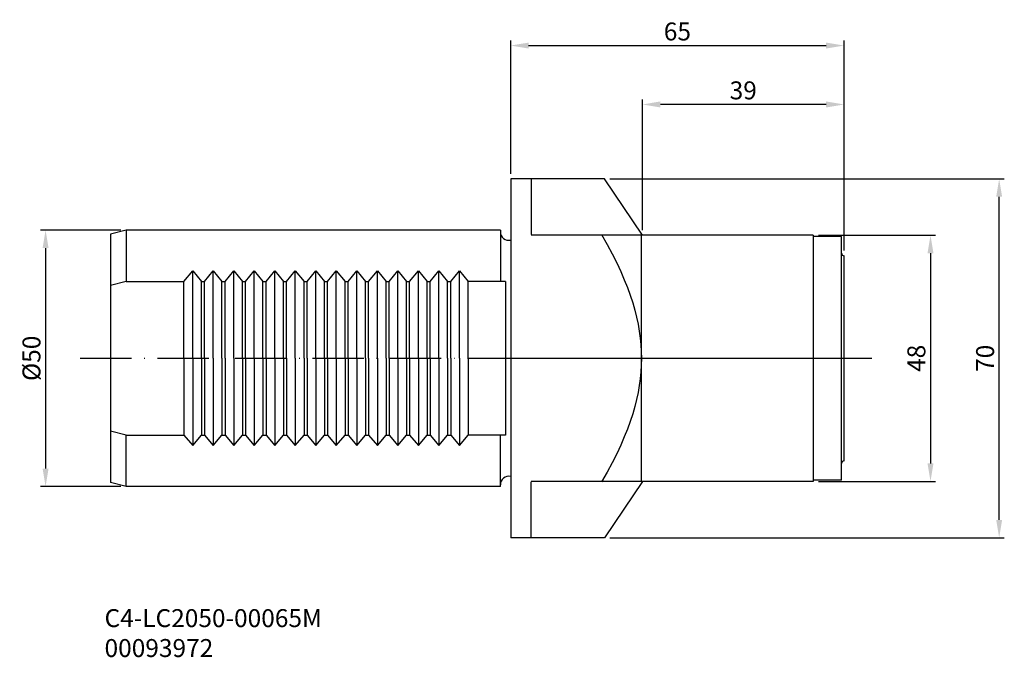
# Model space of a CAD drawing. Extents: x 8 to 200, y 47 to 171.
import ezdxf

# ---------------------------------------------------------------- set-up
doc = ezdxf.new("R2010")
doc.units = 0
doc.header["$LTSCALE"] = 10
doc.header["$PDMODE"] = 2
doc.linetypes.add('CENTER', pattern=[1.5, 1, -0.25, 0, -0.25])
doc.layers.get('DEFPOINTS').update_dxf_attribs({"linetype": 'CONTINUOUS'})
for name, color, linetype in [('1', 4, 'CONTINUOUS'), ('11', 4, 'CONTINUOUS'), ('14', 2, 'CENTER'), ('2', 7, 'CONTINUOUS'), ('80', 2, 'CENTER'), ('SK2', 7, 'CONTINUOUS'), ('SK6', 5, 'CONTINUOUS')]:
    doc.layers.add(name, color=color, linetype=linetype)
doc.styles.add('SIMPLEX', font='simplex')
doc.dimstyles.new('V-TYGEN_-160', dxfattribs={"dimtxt": 3.5, "dimasz": 3.5, "dimexe": 1, "dimexo": 1, "dimgap": 1, "dimtad": 1, "dimdec": 0, "dimzin": 0, "dimdsep": 46, "dimtxsty": 'STANDARD', "dimcen": 0, "dimadec": 0, "dimazin": 0, "dimtfac": 1, "dimtdec": 0, "dimtofl": 0, "dimtmove": 0, "dimatfit": 3, "dimfxl": 1, "dimtolj": 1, "dimtzin": 0, "dimlwd": -1, "dimarcsym": 0})

# ---------------------------------------------------------------- blocks, each defined once
blk = doc.blocks.new('*D13')
at = {"layer": 'DEFPOINTS', "color": 0}
for p in [(29, 130.04), (13.31, 80.04), (29, 80.04)]:
    blk.add_point(p, dxfattribs=at)
at = {"layer": 'SK2', "color": 0, "lineweight": -2}
for p, q in [((28, 130.04), (12.31, 130.04)), ((28, 80.04), (12.31, 80.04))]:
    blk.add_line(p, q, dxfattribs=at)
at = {"layer": 'SK2', "color": 0}
blk.add_line((13.31, 126.54), (13.31, 83.54), dxfattribs=at)
for points in [[(12.73, 126.54), (13.9, 126.54), (13.31, 130.04)], [(12.73, 83.54), (13.9, 83.54), (13.31, 80.04)]]:
    blk.add_solid(points, dxfattribs=at)
at = {"layer": 'SK2', "color": 0, "insert": (10.56, 105.04), "char_height": 3.5, "attachment_point": 5, "rotation": 90}
blk.add_mtext('\\A1;%%C50', dxfattribs=at)
blk = doc.blocks.new('*D14')
at = {"layer": '2', "color": 0, "lineweight": -2}
for p, q in [((104, 141.04), (104, 167.04)), ((169, 126.04), (169, 167.04))]:
    blk.add_line(p, q, dxfattribs=at)
at = {"layer": '2', "color": 0}
blk.add_line((107.5, 166.04), (165.5, 166.04), dxfattribs=at)
for points in [[(107.5, 166.62), (107.5, 165.46), (104, 166.04)], [(165.5, 166.62), (165.5, 165.46), (169, 166.04)]]:
    blk.add_solid(points, dxfattribs=at)
at = {"layer": 'DEFPOINTS', "color": 0}
for p in [(169, 166.04), (104, 140.04), (169, 125.04)]:
    blk.add_point(p, dxfattribs=at)
at = {"layer": '2', "color": 0, "insert": (136.5, 168.79), "char_height": 3.5, "attachment_point": 5}
blk.add_mtext('\\A1;65', dxfattribs=at)
blk = doc.blocks.new('*D15')
at = {"layer": 'DEFPOINTS', "color": 0}
for p in [(163, 129.04), (163, 81.04), (185.85, 81.04)]:
    blk.add_point(p, dxfattribs=at)
at = {"layer": 'SK2', "color": 0, "lineweight": -2}
for p, q in [((164, 129.04), (186.85, 129.04)), ((164, 81.04), (186.85, 81.04))]:
    blk.add_line(p, q, dxfattribs=at)
at = {"layer": 'SK2', "color": 0}
blk.add_line((185.85, 125.54), (185.85, 84.54), dxfattribs=at)
for points in [[(185.27, 125.54), (186.43, 125.54), (185.85, 129.04)], [(185.27, 84.54), (186.43, 84.54), (185.85, 81.04)]]:
    blk.add_solid(points, dxfattribs=at)
at = {"layer": 'SK2', "color": 0, "insert": (183.1, 105.04), "char_height": 3.5, "attachment_point": 5, "rotation": 90}
blk.add_mtext('\\A1;48', dxfattribs=at)
blk = doc.blocks.new('*D16')
at = {"layer": 'DEFPOINTS', "color": 0}
for p in [(122.31, 140.04), (199.24, 140.04), (122.31, 70.04)]:
    blk.add_point(p, dxfattribs=at)
at = {"layer": 'SK2', "color": 0, "lineweight": -2}
for p, q in [((123.31, 140.04), (200.24, 140.04)), ((123.31, 70.04), (200.24, 70.04))]:
    blk.add_line(p, q, dxfattribs=at)
at = {"layer": 'SK2', "color": 0}
blk.add_line((199.24, 73.54), (199.24, 136.54), dxfattribs=at)
for points in [[(198.66, 136.54), (199.82, 136.54), (199.24, 140.04)], [(198.66, 73.54), (199.82, 73.54), (199.24, 70.04)]]:
    blk.add_solid(points, dxfattribs=at)
at = {"layer": 'SK2', "color": 0, "insert": (196.49, 105.04), "char_height": 3.5, "attachment_point": 5, "rotation": 90}
blk.add_mtext('\\A1;70', dxfattribs=at)
blk = doc.blocks.new('*D17')
at = {"layer": '2', "color": 0, "lineweight": -2}
for p, q in [((129.68, 130.04), (129.68, 155.55)), ((169, 126.04), (169, 155.55))]:
    blk.add_line(p, q, dxfattribs=at)
at = {"layer": '2', "color": 0}
blk.add_line((165.5, 154.55), (133.18, 154.55), dxfattribs=at)
for points in [[(133.18, 155.14), (133.18, 153.97), (129.68, 154.55)], [(165.5, 155.14), (165.5, 153.97), (169, 154.55)]]:
    blk.add_solid(points, dxfattribs=at)
at = {"layer": 'DEFPOINTS', "color": 0}
for p in [(129.68, 154.55), (129.68, 129.04), (169, 125.04)]:
    blk.add_point(p, dxfattribs=at)
at = {"layer": '2', "color": 0, "insert": (149.34, 157.3), "char_height": 3.5, "attachment_point": 5}
blk.add_mtext('\\A1;39', dxfattribs=at)

msp = doc.modelspace()

# ---------------------------------------------------------------- linework, layer by layer
at = {"layer": '1'}
for p, q in [((104, 140.04), (104, 70.04)), ((122.31, 140.04), (104, 140.04)), ((108, 140.04), (108, 129.17)), ((163, 129.04), (108, 129.04)), ((129.5, 81.04), (129.5, 129.04)), ((163, 129.04), (163, 81.04)), ((168.5, 128.79), (163, 128.79)), ((168.5, 81.29), (168.5, 128.79)), ((169, 105.04), (169, 125.04)), ((169, 85.04), (169, 105.04)), ((163, 81.04), (108, 81.04)), ((108, 70.04), (108, 80.92)), ((168.5, 81.29), (163, 81.29)), ((122.31, 70.04), (104, 70.04))]:
    msp.add_line(p, q, dxfattribs=at)
for points in [[(129.68, 129.04), (122.31, 140.04)], [(121.71, 129.17), (122.81, 127.24), (123.79, 125.41), (124.67, 123.66), (125.46, 121.99), (126.15, 120.38), (126.77, 118.83), (127.32, 117.33), (127.79, 115.87), (128.2, 114.44), (128.55, 113.05), (128.85, 111.68), (129.08, 110.33), (129.26, 109), (129.39, 107.69), (129.47, 106.38), (129.5, 105.07)], [(129.5, 105), (129.47, 103.69), (129.39, 102.38), (129.26, 101.07), (129.08, 99.74), (128.84, 98.39), (128.55, 97.03), (128.2, 95.63), (127.79, 94.21), (127.31, 92.75), (126.77, 91.25), (126.15, 89.7), (125.45, 88.09), (124.67, 86.42), (123.79, 84.68), (122.81, 82.85), (121.71, 80.92)]]:
    msp.add_lwpolyline(points, dxfattribs=at)
msp.add_polyline3d([(129.68, 81.04, 0), (126.05, 75.61, 0), (126.05, 75.61, 0), (122.31, 70.04, 0)], dxfattribs=at)
for centre, start, end in [((169, 125.54), 180, 270), ((169, 84.54), 90, 180)]:
    msp.add_arc(centre, 0.5, start, end, dxfattribs=at)
at = {"layer": '11'}
for p, q in [((29, 130.04), (26, 129.24)), ((26, 129.24), (26, 80.85)), ((29, 130.04), (29, 120.04)), ((102.03, 130.04), (29, 130.04)), ((102, 130.04), (102, 120.04)), ((40.3, 120.04), (42, 122.08)), ((42, 122.08), (43.7, 120.04)), ((42, 105.04), (42, 122.08)), ((44.3, 120.04), (46, 122.08)), ((46, 122.08), (47.7, 120.04)), ((46, 105.04), (46, 122.08)), ((48.3, 120.04), (50, 122.08)), ((50, 122.08), (51.7, 120.04)), ((50, 105.04), (50, 122.08)), ((52.3, 120.04), (54, 122.08)), ((54, 122.08), (55.7, 120.04)), ((54, 105.04), (54, 122.08)), ((56.3, 120.04), (58, 122.08)), ((58, 122.08), (59.7, 120.04)), ((58, 105.04), (58, 122.08)), ((60.3, 120.04), (62, 122.08)), ((62, 122.08), (63.7, 120.04)), ((62, 105.04), (62, 122.08)), ((64.3, 120.04), (66, 122.08)), ((66, 122.08), (67.7, 120.04)), ((66, 105.04), (66, 122.08)), ((68.3, 120.04), (70, 122.08)), ((70, 122.08), (71.7, 120.04)), ((70, 105.04), (70, 122.08)), ((72.3, 120.04), (74, 122.08)), ((74, 122.08), (75.7, 120.04)), ((74, 105.04), (74, 122.08)), ((76.3, 120.04), (78, 122.08)), ((78, 122.08), (79.7, 120.04)), ((78, 105.04), (78, 122.08)), ((80.3, 120.04), (82, 122.08)), ((82, 122.08), (83.7, 120.04)), ((82, 105.04), (82, 122.08)), ((84.3, 120.04), (86, 122.08)), ((86, 122.08), (87.7, 120.04)), ((86, 105.04), (86, 122.08)), ((88.3, 120.04), (90, 122.08)), ((90, 105.04), (90, 122.08)), ((90, 122.08), (91.7, 120.04)), ((92.3, 120.04), (94, 122.08)), ((94, 122.08), (95.7, 120.04)), ((94, 105.04), (94, 122.08)), ((29, 120.04), (26, 119.24)), ((29, 120.04), (40.3, 120.04)), ((40.3, 105.04), (40.3, 120.04)), ((43.7, 105.04), (43.7, 120.04)), ((43.7, 120.04), (44.3, 120.04)), ((43.7, 105.04), (43.7, 120.04)), ((44.3, 105.04), (44.3, 120.04)), ((47.7, 105.04), (47.7, 120.04)), ((47.7, 120.04), (48.3, 120.04)), ((47.7, 105.04), (47.7, 120.04)), ((48.3, 105.04), (48.3, 120.04)), ((51.7, 105.04), (51.7, 120.04)), ((51.7, 120.04), (52.3, 120.04)), ((51.7, 105.04), (51.7, 120.04)), ((52.3, 105.04), (52.3, 120.04)), ((55.7, 105.04), (55.7, 120.04)), ((55.7, 120.04), (56.3, 120.04)), ((55.7, 105.04), (55.7, 120.04)), ((56.3, 105.04), (56.3, 120.04)), ((59.7, 105.04), (59.7, 120.04)), ((59.7, 120.04), (60.3, 120.04)), ((59.7, 105.04), (59.7, 120.04)), ((60.3, 105.04), (60.3, 120.04)), ((63.7, 105.04), (63.7, 120.04)), ((63.7, 120.04), (64.3, 120.04)), ((63.7, 105.04), (63.7, 120.04)), ((64.3, 105.04), (64.3, 120.04)), ((67.7, 105.04), (67.7, 120.04)), ((67.7, 120.04), (68.3, 120.04)), ((67.7, 105.04), (67.7, 120.04)), ((68.3, 105.04), (68.3, 120.04)), ((71.7, 105.04), (71.7, 120.04)), ((71.7, 120.04), (72.3, 120.04)), ((71.7, 105.04), (71.7, 120.04)), ((72.3, 105.04), (72.3, 120.04)), ((75.7, 105.04), (75.7, 120.04)), ((75.7, 120.04), (76.3, 120.04)), ((75.7, 105.04), (75.7, 120.04)), ((76.3, 105.04), (76.3, 120.04)), ((79.7, 105.04), (79.7, 120.04)), ((79.7, 120.04), (80.3, 120.04)), ((79.7, 105.04), (79.7, 120.04)), ((80.3, 105.04), (80.3, 120.04)), ((83.7, 105.04), (83.7, 120.04)), ((83.7, 120.04), (84.3, 120.04)), ((83.7, 105.04), (83.7, 120.04)), ((84.3, 105.04), (84.3, 120.04)), ((87.7, 105.04), (87.7, 120.04)), ((87.7, 120.04), (88.3, 120.04)), ((87.7, 105.04), (87.7, 120.04)), ((88.3, 105.04), (88.3, 120.04)), ((91.7, 105.04), (91.7, 120.04)), ((91.7, 120.04), (92.3, 120.04)), ((91.7, 105.04), (91.7, 120.04)), ((92.3, 105.04), (92.3, 120.04)), ((95.7, 105.04), (95.7, 120.04)), ((103, 120.04), (95.7, 120.04)), ((103, 120.04), (103, 90.04)), ((40.3, 105.04), (40.3, 90.04)), ((42, 105.04), (42, 88.01)), ((43.7, 105.04), (43.7, 90.04)), ((43.7, 105.04), (43.7, 90.04)), ((44.3, 105.04), (44.3, 90.04)), ((46, 105.04), (46, 88.01)), ((47.7, 105.04), (47.7, 90.04)), ((47.7, 105.04), (47.7, 90.04)), ((48.3, 105.04), (48.3, 90.04)), ((50, 105.04), (50, 88.01)), ((51.7, 105.04), (51.7, 90.04)), ((51.7, 105.04), (51.7, 90.04)), ((52.3, 105.04), (52.3, 90.04)), ((54, 105.04), (54, 88.01)), ((55.7, 105.04), (55.7, 90.04)), ((55.7, 105.04), (55.7, 90.04)), ((56.3, 105.04), (56.3, 90.04)), ((58, 105.04), (58, 88.01)), ((59.7, 105.04), (59.7, 90.04)), ((59.7, 105.04), (59.7, 90.04)), ((60.3, 105.04), (60.3, 90.04)), ((62, 105.04), (62, 88.01)), ((63.7, 105.04), (63.7, 90.04)), ((63.7, 105.04), (63.7, 90.04)), ((64.3, 105.04), (64.3, 90.04)), ((66, 105.04), (66, 88.01)), ((67.7, 105.04), (67.7, 90.04)), ((67.7, 105.04), (67.7, 90.04)), ((68.3, 105.04), (68.3, 90.04)), ((70, 105.04), (70, 88.01)), ((71.7, 105.04), (71.7, 90.04)), ((71.7, 105.04), (71.7, 90.04)), ((72.3, 105.04), (72.3, 90.04)), ((74, 105.04), (74, 88.01)), ((75.7, 105.04), (75.7, 90.04)), ((75.7, 105.04), (75.7, 90.04)), ((76.3, 105.04), (76.3, 90.04)), ((78, 105.04), (78, 88.01)), ((79.7, 105.04), (79.7, 90.04)), ((79.7, 105.04), (79.7, 90.04)), ((80.3, 105.04), (80.3, 90.04)), ((82, 105.04), (82, 88.01)), ((83.7, 105.04), (83.7, 90.04)), ((83.7, 105.04), (83.7, 90.04)), ((84.3, 105.04), (84.3, 90.04)), ((86, 105.04), (86, 88.01)), ((87.7, 105.04), (87.7, 90.04)), ((87.7, 105.04), (87.7, 90.04)), ((88.3, 105.04), (88.3, 90.04)), ((90, 105.04), (90, 88.01)), ((91.7, 105.04), (91.7, 90.04)), ((92.3, 105.04), (92.3, 90.04)), ((94, 105.04), (94, 88.01)), ((95.7, 105.04), (95.7, 90.04)), ((29, 90.04), (26, 90.85)), ((29, 80.04), (29, 90.04)), ((29, 90.04), (40.3, 90.04)), ((40.3, 90.04), (42, 88.01)), ((42, 88.01), (43.7, 90.04)), ((43.7, 90.04), (44.3, 90.04)), ((44.3, 90.04), (46, 88.01)), ((46, 88.01), (47.7, 90.04)), ((47.7, 90.04), (48.3, 90.04)), ((48.3, 90.04), (50, 88.01)), ((50, 88.01), (51.7, 90.04)), ((51.7, 90.04), (52.3, 90.04)), ((52.3, 90.04), (54, 88.01)), ((54, 88.01), (55.7, 90.04)), ((55.7, 90.04), (56.3, 90.04)), ((56.3, 90.04), (58, 88.01)), ((58, 88.01), (59.7, 90.04)), ((59.7, 90.04), (60.3, 90.04)), ((60.3, 90.04), (62, 88.01)), ((62, 88.01), (63.7, 90.04)), ((63.7, 90.04), (64.3, 90.04)), ((64.3, 90.04), (66, 88.01)), ((66, 88.01), (67.7, 90.04)), ((67.7, 90.04), (68.3, 90.04)), ((68.3, 90.04), (70, 88.01)), ((70, 88.01), (71.7, 90.04)), ((71.7, 90.04), (72.3, 90.04)), ((72.3, 90.04), (74, 88.01)), ((74, 88.01), (75.7, 90.04)), ((75.7, 90.04), (76.3, 90.04)), ((76.3, 90.04), (78, 88.01)), ((78, 88.01), (79.7, 90.04)), ((79.7, 90.04), (80.3, 90.04)), ((80.3, 90.04), (82, 88.01)), ((82, 88.01), (83.7, 90.04)), ((83.7, 90.04), (84.3, 90.04)), ((84.3, 90.04), (86, 88.01)), ((86, 88.01), (87.7, 90.04)), ((87.7, 90.04), (88.3, 90.04)), ((88.3, 90.04), (90, 88.01)), ((90, 88.01), (91.7, 90.04)), ((91.7, 90.04), (92.3, 90.04)), ((92.3, 90.04), (94, 88.01)), ((94, 88.01), (95.7, 90.04)), ((103, 90.04), (95.7, 90.04)), ((102, 80.04), (102, 90.04)), ((29, 80.04), (26, 80.85)), ((102.03, 80.04), (29, 80.04))]:
    msp.add_line(p, q, dxfattribs=at)
for centre, start, end in [((103.65, 129.71), 180, 282.3128), ((103.65, 80.38), 77.6872, 180)]:
    msp.add_arc(centre, 1.65, start, end, dxfattribs=at)
at = {"layer": '14'}
msp.add_line((20.06, 105.04), (174.44, 105.04), dxfattribs=at)
at = {"layer": '80'}
msp.add_line((104, 105.04), (174.44, 105.04), dxfattribs=at)

# ---------------------------------------------------------------- texts
at = {"layer": 'SK6', "insert": (24.81, 56.12), "char_height": 3.5, "width": 59.9505, "attachment_point": 1, "style": 'SIMPLEX'}
msp.add_mtext('{\\fMonospac821 BT|b0|i0|c0|p49;C4-LC2050-00065M\\P00093972}', dxfattribs=at)

# ---------------------------------------------------------------- dimensions: what is measured, and where the dimension line sits
at = {"layer": '2'}
for base, p1, p2, picture, middle in [((169, 166.04), (104, 140.04), (169, 125.04), '*D14', (136.5, 166.04)), ((129.68, 154.55), (169, 125.04), (129.68, 129.04), '*D17', (149.34, 154.55))]:
    dim = msp.add_linear_dim(base=base, p1=p1, p2=p2, dimstyle='V-TYGEN_-160', dxfattribs=at)
    dim.commit()
    dim.dimension.update_dxf_attribs({"geometry": picture, "text_midpoint": middle, "dimtype": 160})
at = {"layer": 'SK2'}
for base, p1, p2, picture, middle in [((199.24, 140.04), (122.31, 70.04), (122.31, 140.04), '*D16', (199.24, 105.04)), ((185.85, 81.04), (163, 129.04), (163, 81.04), '*D15', (185.85, 105.04))]:
    dim = msp.add_linear_dim(base=base, p1=p1, p2=p2, angle=90, dimstyle='V-TYGEN_-160', dxfattribs=at)
    dim.commit()
    dim.dimension.update_dxf_attribs({"geometry": picture, "text_midpoint": middle, "dimtype": 160})
dim = msp.add_linear_dim(base=(13.31, 80.04), p1=(29, 130.04), p2=(29, 80.04), angle=90, text='%%C<>', dimstyle='V-TYGEN_-160', dxfattribs=at)
dim.commit()
dim.dimension.update_dxf_attribs({"geometry": '*D13', "text_midpoint": (10.56, 105.04)})

doc.saveas('drawing.dxf')
